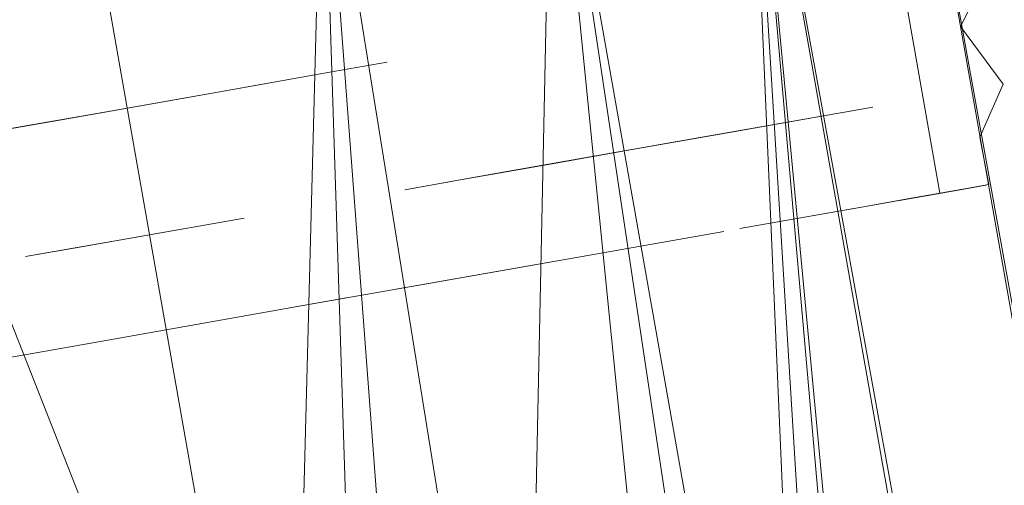
# Model space of a CAD drawing. Units: inches. Extents: x 1589 to 8309, y -2297 to 2455.
# Drawn here: x 6734 to 6765, y 1084 to 1099 of the extents above; entities that cross this region are included whole.
import ezdxf

# ---------------------------------------------------------------- set-up
doc = ezdxf.new("R2010")
doc.units = ezdxf.units.IN
doc.header["$MEASUREMENT"] = 0

msp = doc.modelspace()

# ---------------------------------------------------------------- linework, layer by layer
at = {"lineweight": 9}
for p, q in [((6759.814, 1110.852), (6762.953, 1093.129)), ((6871.555, 499.421), (6761.686, 1109.152)), ((6761.686, 1109.152), (6901.142, 318.315)), ((6757, 1108.324), (6761.569, 1056.456)), ((6757, 1108.324), (6762.058, 1054.873)), ((6759.046, 1060.943), (6757, 1108.324)), ((6757, 1108.324), (6759.988, 1059.617)), ((6757, 1108.324), (6896.445, 317.487)), ((6757, 1108.324), (6901.142, 318.315)), ((6750.872, 1107.246), (6750.047, 1066.864)), ((6750.872, 1107.246), (6759.046, 1060.943)), ((6750.872, 1107.246), (6755.139, 1064.586)), ((6750.872, 1107.246), (6757.593, 1062.411)), ((6742.722, 1067.135), (6743.745, 1105.989)), ((6743.745, 1105.989), (6744.977, 1067.463)), ((6743.745, 1105.989), (6746.663, 1067.446)), ((6743.745, 1105.989), (6750.047, 1066.864)), ((6736.106, 1104.641), (6742.722, 1067.135)), ((6742.722, 1067.135), (6728.455, 1103.292)), ((6763.592, 1098.317), (6764.72, 1100.547)), ((6764.918, 1096.521), (6763.592, 1098.317)), ((6744.082, 1096.908), (6745.756, 1097.203)), ((6740.664, 1096.305), (6744.082, 1096.908)), ((6742.059, 1096.551), (6738.733, 1095.964)), ((6764.197, 1094.87), (6764.918, 1096.521)), ((6737.199, 1095.694), (6740.664, 1096.305)), ((6738.733, 1095.964), (6735.385, 1095.373)), ((6733.734, 1095.084), (6737.199, 1095.694)), ((6760.86, 1095.804), (6757.209, 1095.16)), ((6758.86, 1095.452), (6760.86, 1095.804)), ((6735.385, 1095.373), (6732.071, 1094.79)), ((6756.523, 1095.041), (6758.86, 1095.452)), ((6756.523, 1095.041), (6752.07, 1094.255)), ((6757.209, 1095.16), (6754.779, 1094.732)), ((6754.779, 1094.732), (6752.07, 1094.255)), ((6764.476, 1093.395), (6764.197, 1094.87)), ((6753.895, 1094.576), (6749.128, 1093.737)), ((6751, 1094.067), (6753.895, 1094.576)), ((6751, 1094.067), (6747.907, 1093.522)), ((6746.303, 1093.238), (6749.128, 1093.737)), ((6747.907, 1093.522), (6746.303, 1093.238)), ((6762.523, 1093.051), (6764.476, 1093.395)), ((6762.953, 1093.129), (6764.383, 1093.381)), ((6763.871, 1093.289), (6764.383, 1093.381)), ((6760.395, 1092.676), (6763.313, 1093.193)), ((6762.523, 1093.051), (6761.662, 1092.9)), ((6761.697, 1092.906), (6763.871, 1093.289)), ((6763.313, 1093.193), (6762.116, 1092.98)), ((6760.395, 1092.676), (6762.116, 1092.98)), ((6761.662, 1092.9), (6760.395, 1092.676)), ((6756.732, 1092.032), (6760.511, 1092.697)), ((6760.395, 1092.676), (6758.744, 1092.386)), ((6737.896, 1091.756), (6741.303, 1092.356)), ((6758.744, 1092.386), (6756.732, 1092.032)), ((6739.419, 1092.025), (6736.071, 1091.434)), ((6751.826, 1091.165), (6756.232, 1091.942)), ((6734.501, 1091.158), (6737.896, 1091.756)), ((6734.501, 1091.158), (6736.071, 1091.434)), ((6745.977, 1090.135), (6750.756, 1090.978)), ((6751.826, 1091.165), (6748.989, 1090.666)), ((6748.989, 1090.666), (6745.977, 1090.135)), ((6742.838, 1089.582), (6747.698, 1090.438)), ((6739.64, 1089.016), (6744.477, 1089.871)), ((6742.838, 1089.582), (6744.477, 1089.871)), ((6739.64, 1089.016), (6736.42, 1088.448)), ((6736.42, 1088.448), (6733.245, 1087.888))]:
    msp.add_line(p, q, dxfattribs=at)

doc.saveas('drawing.dxf')
